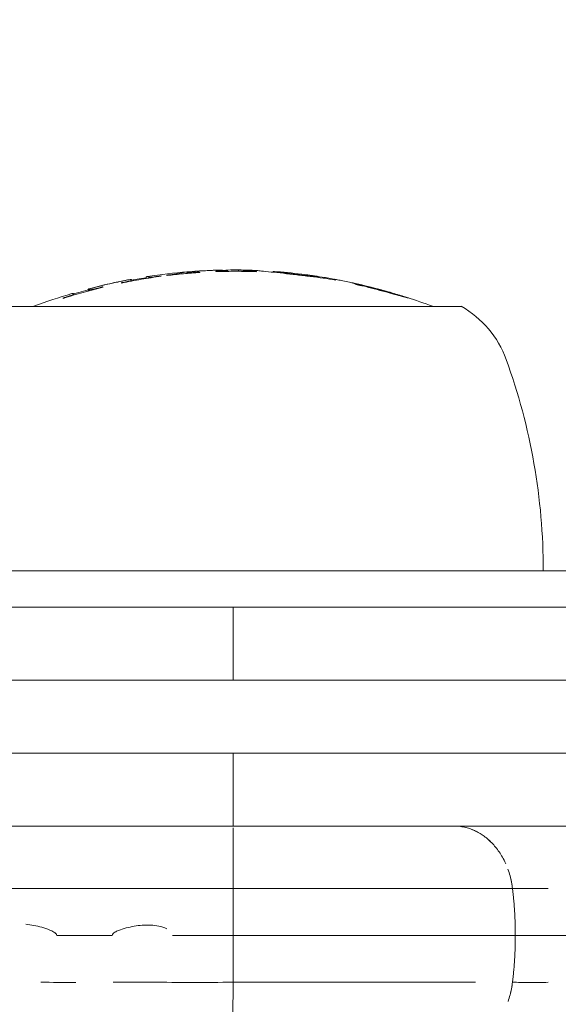
# Model space of a CAD drawing. Units: millimetres. Extents: x -2097 to 2120, y -2175 to 2323.
# Drawn here: x -291 to -261, y 338 to 392 of the extents above; entities that cross this region are included whole.
import ezdxf

# ---------------------------------------------------------------- set-up
doc = ezdxf.new("R2010")
doc.units = ezdxf.units.MM
doc.header["$LTSCALE"] = 0.2
doc.header["$MEASUREMENT"] = 0
doc.header["$PDMODE"] = 1
doc.layers.add('HAGS-Dim Plan', color=7, linetype='Continuous', lineweight=100)
doc.layers.add('HAGS-Plan', color=7, linetype='Continuous')
doc.styles.get("Standard").update_dxf_attribs({"font": 'g13f12d.shx', "height": 300})
doc.dimstyles.new('HAGS - Dim Plan', dxfattribs={"dimtxt": 300, "dimasz": 200, "dimexe": 0.18, "dimexo": 0.0625, "dimgap": 150, "dimtad": 0, "dimlfac": 0.001, "dimrnd": 0.01, "dimzin": 1, "dimdsep": 46, "dimtxsty": 'Standard', "dimblk": 'HAGS - Dim Plan arrow', "dimcen": 0.1, "dimse1": 1, "dimse2": 1, "dimclrd": 1, "dimadec": 0, "dimazin": 0, "dimtfac": 1, "dimtofl": 0, "dimtmove": 0, "dimatfit": 3, "dimfxl": 1, "dimtolj": 1, "dimtzin": 0, "dimarcsym": 0})

# ---------------------------------------------------------------- blocks, each defined once
blk = doc.blocks.new('HAGS - Dim Plan arrow')
at = {"color": 1, "lineweight": 0}
blk.add_lwpolyline([(0, 0, 0, 0.35, 0), (-1, 0, 0.015, 0.015, 0)], format="xyseb", dxfattribs=at)
blk = doc.blocks.new('*D7')
at = {"layer": 'Defpoints', "color": 0, "transparency": 16777216}
for p in [(1327.757, 2126.081), (-1672.243, 1.086), (1327.757, 1.086)]:
    blk.add_point(p, dxfattribs=at)
at = {"layer": 'HAGS-Dim Plan', "color": 1, "lineweight": -2, "transparency": 16777216}
for p, q in [((-1472.243, 2126.081), (-777.679, 2126.081)), ((1127.757, 2126.081), (433.194, 2126.081))]:
    blk.add_line(p, q, dxfattribs=at)
at = {"layer": 'HAGS-Dim Plan', "color": 1, "lineweight": -2, "transparency": 16777216, "xscale": 200, "yscale": 200, "zscale": 200, "rotation": 180}
blk.add_blockref('HAGS - Dim Plan arrow', (-1672.243, 2126.081), dxfattribs=at)
at = {"layer": 'HAGS-Dim Plan', "color": 1, "lineweight": -2, "transparency": 16777216, "xscale": 200, "yscale": 200, "zscale": 200}
blk.add_blockref('HAGS - Dim Plan arrow', (1327.757, 2126.081), dxfattribs=at)
at = {"layer": 'HAGS-Dim Plan', "color": 0, "transparency": 16777216, "insert": (-172.243, 2126.081), "char_height": 300, "attachment_point": 5}
blk.add_mtext('\\A1;3.00m', dxfattribs=at)
blk = doc.blocks.new('*D5')
at = {"layer": 'Defpoints', "color": 0, "transparency": 16777216}
for p in [(180.625, 1754.624), (-525.11, 356.246, 625.593), (180.625, 356.246, 404.968)]:
    blk.add_point(p, dxfattribs=at)
at = {"layer": 'HAGS-Dim Plan', "color": 1, "lineweight": -2, "transparency": 16777216}
for p, q in [((-525.11, 1754.624), (-933.934, 1754.624)), ((-19.375, 1754.624), (-325.11, 1754.624))]:
    blk.add_line(p, q, dxfattribs=at)
at = {"layer": 'HAGS-Dim Plan', "color": 1, "lineweight": -2, "transparency": 16777216, "xscale": 200, "yscale": 200, "zscale": 200, "rotation": 180}
blk.add_blockref('HAGS - Dim Plan arrow', (-525.11, 1754.624), dxfattribs=at)
at = {"layer": 'HAGS-Dim Plan', "color": 1, "lineweight": -2, "transparency": 16777216, "xscale": 200, "yscale": 200, "zscale": 200}
blk.add_blockref('HAGS - Dim Plan arrow', (180.625, 1754.624), dxfattribs=at)
at = {"layer": 'HAGS-Dim Plan', "color": 0, "transparency": 16777216, "insert": (-1509.489, 1754.624), "char_height": 300, "attachment_point": 5}
blk.add_mtext('\\A1;0.71m', dxfattribs=at)

msp = doc.modelspace()

# ---------------------------------------------------------------- linework, layer by layer
at = {"layer": 'HAGS-Plan', "lineweight": 0}
for p, q in [((-281.687, 378.55), (-281.687, 378.584)), ((-281.285, 378.659), (-281.285, 378.665)), ((-280.987, 378.603), (-280.987, 378.622)), ((-280.088, 378.722), (-280.088, 378.727)), ((-279.466, 378.664), (-279.466, 378.696)), ((-277.885, 378.645), (-277.885, 378.662)), ((-276.95, 378.615), (-276.95, 378.661)), ((-284.795, 378.214), (-284.795, 378.217)), ((-284.7, 378.136), (-284.7, 378.185)), ((-283.92, 378.272), (-283.92, 378.346)), ((-283.765, 378.297), (-283.765, 378.348)), ((-283.104, 378.393), (-283.104, 378.412)), ((-274.523, 378.385), (-274.523, 378.386)), ((-274.472, 378.325), (-274.472, 378.347)), ((-273.59, 378.196), (-273.59, 378.231)), ((-272.376, 377.936), (-272.376, 377.983)), ((-287.103, 377.585), (-287.103, 377.681)), ((-287.04, 377.602), (-287.04, 377.713)), ((-287.018, 377.608), (-287.018, 377.714)), ((-286.294, 377.793), (-286.294, 377.814)), ((-270.464, 377.446), (-270.464, 377.476)), ((-270.418, 377.434), (-270.418, 377.47)), ((-287.883, 377.362), (-287.883, 377.416)), ((-291.647, 376.746), (-279.621, 376.746)), ((-279.621, 376.746), (-266.647, 376.746)), ((-314.147, 362.246), (-244.147, 362.246)), ((-314.147, 362.246), (-244.147, 362.246)), ((-317.356, 360.246), (-279.147, 360.246)), ((-317.356, 360.246), (-279.147, 360.246)), ((-279.147, 360.246), (-234.887, 360.246)), ((-279.147, 356.246), (-279.147, 360.246)), ((-279.147, 360.246), (-234.887, 360.246)), ((-279.147, 356.246), (-279.147, 360.246)), ((-279.147, 356.246), (-320.708, 356.246)), ((-279.147, 356.246), (-320.708, 356.246)), ((-231.003, 356.246), (-279.147, 356.246)), ((-231.003, 356.246), (-279.147, 356.246)), ((-320.708, 352.246), (-279.147, 352.246)), ((-320.708, 352.246), (-279.147, 352.246)), ((-279.147, 352.246), (-231.003, 352.246)), ((-279.147, 352.246), (-231.003, 352.246)), ((-279.147, 348.246), (-279.147, 352.246)), ((-279.147, 348.246), (-279.147, 352.246))]:
    msp.add_line(p, q, dxfattribs=at)
for centre, radius, start, end in [((-279.076, 347.482), 31.262, 94.7028, 98.7951), ((-279.076, 347.482), 31.262, 92.0551, 93.886), ((-279.076, 347.482), 31.263, 90.1298, 90.1594), ((-279.218, 347.482), 31.263, 87.6831, 89.8702), ((-279.218, 347.482), 31.262, 82.9749, 85.7999), ((-279.076, 347.482), 31.262, 100.5459, 104.7771), ((-279.218, 347.482), 31.263, 74.8853, 78.7681), ((-279.076, 347.482), 31.263, 106.5697, 110.5965), ((-279.218, 347.482), 31.263, 69.4035, 72.1269), ((-269.352, 371.958), 5.5, 19.9229, 60.5318), ((-296.147, 362.246), 34, 360, 19.9229)]:
    msp.add_arc(centre, radius, start, end, dxfattribs=at)
for points, knots in [([(-282.774, 378.435), (-282.475, 378.472), (-282.175, 378.505), (-281.574, 378.561), (-281.273, 378.585), (-280.972, 378.604)], [0.196323452, 0.196323452, 0.196323452, 0.196323452, 0.197229484, 0.197229484, 0.198135517, 0.198135517, 0.198135517, 0.198135517]), ([(-281.626, 378.581), (-281.64, 378.581), (-281.653, 378.58), (-281.663, 378.581), (-281.673, 378.581), (-281.68, 378.581), (-281.683, 378.582), (-281.685, 378.582), (-281.686, 378.583), (-281.687, 378.583)], [0.0000002715, 0.0000002715, 0.0000002715, 0.0000002715, 0.0000579187, 0.0000579187, 0.0000579187, 0.0001158354, 0.0001158354, 0.0001158354, 0.0001414752, 0.0001414752, 0.0001414752, 0.0001414752]), ([(-281.4, 378.65), (-281.152, 378.669), (-280.904, 378.685), (-280.408, 378.71), (-280.159, 378.72), (-279.911, 378.727)], [0.197129658, 0.197129658, 0.197129658, 0.197129658, 0.19787666, 0.19787666, 0.198623663, 0.198623663, 0.198623663, 0.198623663]), ([(-281.285, 378.665), (-281.086, 378.679), (-280.887, 378.691), (-280.487, 378.712), (-280.288, 378.721), (-280.088, 378.727)], [0.197306859, 0.197306859, 0.197306859, 0.197306859, 0.197907382, 0.197907382, 0.198507905, 0.198507905, 0.198507905, 0.198507905]), ([(-280.987, 378.622), (-281.001, 378.621), (-281.016, 378.62), (-281.045, 378.618), (-281.06, 378.617), (-281.075, 378.616)], [0.19729336035, 0.19729336035, 0.19729336035, 0.19729336035, 0.19733760899, 0.19733760899, 0.19738185763, 0.19738185763, 0.19738185763, 0.19738185763]), ([(-280.972, 378.604), (-280.974, 378.607), (-280.977, 378.61), (-280.982, 378.616), (-280.984, 378.619), (-280.987, 378.622)], [0.197301366, 0.197301366, 0.197301366, 0.197301366, 0.1974345023, 0.1974345023, 0.1975676386, 0.1975676386, 0.1975676386, 0.1975676386]), ([(-279.857, 378.673), (-279.897, 378.672), (-279.937, 378.671), (-280.016, 378.669), (-280.056, 378.667), (-280.095, 378.666)], [0.1973668603, 0.1973668603, 0.1973668603, 0.1973668603, 0.19748615, 0.19748615, 0.1976054397, 0.1976054397, 0.1976054397, 0.1976054397]), ([(-280.095, 378.666), (-280.093, 378.663), (-280.09, 378.66), (-280.085, 378.655), (-280.083, 378.651), (-280.08, 378.648)], [0.1975578355, 0.1975578355, 0.1975578355, 0.1975578355, 0.197691023, 0.197691023, 0.1978242104, 0.1978242104, 0.1978242104, 0.1978242104]), ([(-280.08, 378.648), (-279.713, 378.661), (-279.345, 378.667), (-278.607, 378.666), (-278.238, 378.659), (-277.87, 378.645)], [0.196240316, 0.196240316, 0.196240316, 0.196240316, 0.197348383, 0.197348383, 0.198456449, 0.198456449, 0.198456449, 0.198456449]), ([(-277.954, 378.719), (-277.938, 378.718), (-277.902, 378.715), (-277.784, 378.704), (-277.698, 378.694), (-277.589, 378.683)], [0.000328101, 0.000328101, 0.000328101, 0.000328101, 0.000868399, 0.000868399, 0.00147563, 0.00147563, 0.00147563, 0.00147563]), ([(-277.87, 378.645), (-277.872, 378.648), (-277.875, 378.651), (-277.88, 378.657), (-277.882, 378.659), (-277.885, 378.662)], [0.1975587257, 0.1975587257, 0.1975587257, 0.1975587257, 0.1976918999, 0.1976918999, 0.197825074, 0.197825074, 0.197825074, 0.197825074]), ([(-277.589, 378.683), (-277.448, 378.668), (-277.273, 378.649), (-276.865, 378.606), (-276.639, 378.583), (-276.397, 378.557)], [0.000000231, 0.000000231, 0.000000231, 0.000000231, 0.00074107, 0.00074107, 0.001481909, 0.001481909, 0.001481909, 0.001481909]), ([(-275.358, 378.459), (-275.512, 378.479), (-275.662, 378.498), (-275.951, 378.535), (-276.088, 378.553), (-276.334, 378.585), (-276.446, 378.6), (-276.631, 378.624), (-276.708, 378.634), (-276.763, 378.641)], [0.0000002, 0.0000002, 0.0000002, 0.0000002, 0.000462932, 0.000462932, 0.000925664, 0.000925664, 0.001388396, 0.001388396, 0.001851128, 0.001851128, 0.001851128, 0.001851128]), ([(-276.397, 378.557), (-276.155, 378.531), (-275.912, 378.504), (-275.42, 378.446), (-275.171, 378.416), (-274.926, 378.385)], [0.000000208, 0.000000208, 0.000000208, 0.000000208, 0.000742303, 0.000742303, 0.001484398, 0.001484398, 0.001484398, 0.001484398]), ([(-284.795, 378.217), (-285.172, 378.147), (-285.547, 378.07), (-286.297, 377.901), (-286.67, 377.81), (-287.04, 377.713)], [0.195556535, 0.195556535, 0.195556535, 0.195556535, 0.196704066, 0.196704066, 0.197851596, 0.197851596, 0.197851596, 0.197851596]), ([(-287.018, 377.714), (-286.647, 377.811), (-286.275, 377.902), (-285.525, 378.071), (-285.149, 378.148), (-284.773, 378.218)], [0.195633331, 0.195633331, 0.195633331, 0.195633331, 0.19678122, 0.19678122, 0.197929108, 0.197929108, 0.197929108, 0.197929108]), ([(-285.185, 378.061), (-285.201, 378.058), (-285.217, 378.055), (-285.249, 378.048), (-285.265, 378.045), (-285.281, 378.042)], [0.19651331317, 0.19651331317, 0.19651331317, 0.19651331317, 0.19656183746, 0.19656183746, 0.19661036174, 0.19661036174, 0.19661036174, 0.19661036174]), ([(-285.281, 378.042), (-285.278, 378.039), (-285.276, 378.036), (-285.271, 378.03), (-285.268, 378.027), (-285.266, 378.024)], [0.1926731422, 0.1926731422, 0.1926731422, 0.1926731422, 0.1928056158, 0.1928056158, 0.1929380893, 0.1929380893, 0.1929380893, 0.1929380893]), ([(-285.266, 378.024), (-284.905, 378.099), (-284.543, 378.167), (-283.817, 378.291), (-283.453, 378.346), (-283.089, 378.395)], [0.195768278, 0.195768278, 0.195768278, 0.195768278, 0.196871433, 0.196871433, 0.197974588, 0.197974588, 0.197974588, 0.197974588]), ([(-284.773, 378.218), (-284.761, 378.217), (-284.75, 378.214), (-284.727, 378.204), (-284.716, 378.197), (-284.704, 378.188)], [0.193255252, 0.193255252, 0.193255252, 0.193255252, 0.193859764, 0.193859764, 0.194464276, 0.194464276, 0.194464276, 0.194464276]), ([(-283.92, 378.311), (-284.086, 378.286), (-284.253, 378.259), (-284.512, 378.215), (-284.606, 378.198), (-284.7, 378.181)], [0.1961491869, 0.1961491869, 0.1961491869, 0.1961491869, 0.1966533126, 0.1966533126, 0.1969380979, 0.1969380979, 0.1969380979, 0.1969380979]), ([(-283.765, 378.348), (-283.778, 378.358), (-283.79, 378.366), (-283.816, 378.376), (-283.828, 378.378), (-283.841, 378.378)], [0.193754213, 0.193754213, 0.193754213, 0.193754213, 0.194430896, 0.194430896, 0.195107579, 0.195107579, 0.195107579, 0.195107579]), ([(-283.104, 378.412), (-283.122, 378.41), (-283.14, 378.407), (-283.176, 378.402), (-283.195, 378.4), (-283.213, 378.397)], [0.1969531284, 0.1969531284, 0.1969531284, 0.1969531284, 0.1970080719, 0.1970080719, 0.1970630154, 0.1970630154, 0.1970630154, 0.1970630154]), ([(-283.089, 378.395), (-283.091, 378.398), (-283.094, 378.401), (-283.099, 378.407), (-283.101, 378.409), (-283.104, 378.412)], [0.1955907692, 0.1955907692, 0.1955907692, 0.1955907692, 0.1957236585, 0.1957236585, 0.1958565477, 0.1958565477, 0.1958565477, 0.1958565477]), ([(-282.687, 378.465), (-282.704, 378.463), (-282.721, 378.461), (-282.755, 378.457), (-282.772, 378.455), (-282.789, 378.453)], [0.1970623338, 0.1970623338, 0.1970623338, 0.1970623338, 0.1971137995, 0.1971137995, 0.1971652653, 0.1971652653, 0.1971652653, 0.1971652653]), ([(-282.789, 378.453), (-282.787, 378.45), (-282.784, 378.447), (-282.779, 378.441), (-282.777, 378.438), (-282.774, 378.435)], [0.1958686161, 0.1958686161, 0.1958686161, 0.1958686161, 0.1960015379, 0.1960015379, 0.1961344597, 0.1961344597, 0.1961344597, 0.1961344597]), ([(-275.394, 378.51), (-275.394, 378.51), (-275.394, 378.51), (-275.391, 378.509), (-275.388, 378.509), (-275.386, 378.509)], [0.196117612, 0.196117612, 0.196117612, 0.196117612, 0.1961321786, 0.1961321786, 0.1962613521, 0.1962613521, 0.1962613521, 0.1962613521]), ([(-273.551, 378.226), (-273.789, 378.27), (-274.028, 378.311), (-274.64, 378.41), (-275.014, 378.463), (-275.388, 378.509)], [0.196656726, 0.196656726, 0.196656726, 0.196656726, 0.197383204, 0.197383204, 0.198514712, 0.198514712, 0.198514712, 0.198514712]), ([(-274.472, 378.347), (-274.606, 378.364), (-274.748, 378.382), (-275.048, 378.42), (-275.203, 378.439), (-275.358, 378.459)], [0.0000002236, 0.0000002236, 0.0000002236, 0.0000002236, 0.0004631217, 0.0004631217, 0.0009260199, 0.0009260199, 0.0009260199, 0.0009260199]), ([(-274.738, 378.421), (-274.669, 378.411), (-274.61, 378.402), (-274.532, 378.389), (-274.516, 378.386), (-274.525, 378.386)], [0.0000002149, 0.0000002149, 0.0000002149, 0.0000002149, 0.0002180478, 0.0002180478, 0.0004358807, 0.0004358807, 0.0004358807, 0.0004358807]), ([(-274.525, 378.386), (-274.516, 378.382), (-274.508, 378.377), (-274.49, 378.364), (-274.481, 378.356), (-274.472, 378.347)], [0.1947271385, 0.1947271385, 0.1947271385, 0.1947271385, 0.1951962621, 0.1951962621, 0.1956653857, 0.1956653857, 0.1956653857, 0.1956653857]), ([(-273.529, 378.186), (-273.539, 378.196), (-273.548, 378.205), (-273.567, 378.219), (-273.577, 378.225), (-273.586, 378.23)], [0.193492695, 0.193492695, 0.193492695, 0.193492695, 0.193999014, 0.193999014, 0.194505333, 0.194505333, 0.194505333, 0.194505333]), ([(-272.376, 377.983), (-272.42, 377.992), (-272.464, 378.002), (-272.553, 378.022), (-272.597, 378.031), (-272.641, 378.041)], [0.1966099866, 0.1966099866, 0.1966099866, 0.1966099866, 0.1967451548, 0.1967451548, 0.1968803229, 0.1968803229, 0.1968803229, 0.1968803229]), ([(-271.562, 377.76), (-271.658, 377.786), (-271.747, 377.811), (-271.916, 377.856), (-271.995, 377.878), (-272.205, 377.936), (-272.313, 377.965), (-272.376, 377.983)], [0.000000227, 0.000000227, 0.000000227, 0.000000227, 0.00031718, 0.00031718, 0.000634134, 0.000634134, 0.00126804, 0.00126804, 0.00126804, 0.00126804]), ([(-288.463, 377.182), (-288.103, 377.298), (-287.742, 377.407), (-287.012, 377.612), (-286.646, 377.708), (-286.279, 377.796)], [0.194532963, 0.194532963, 0.194532963, 0.194532963, 0.195661361, 0.195661361, 0.196789758, 0.196789758, 0.196789758, 0.196789758]), ([(-287.964, 377.45), (-287.951, 377.45), (-287.938, 377.448), (-287.912, 377.437), (-287.899, 377.429), (-287.887, 377.419)], [0.187609482, 0.187609482, 0.187609482, 0.187609482, 0.188288707, 0.188288707, 0.188967933, 0.188967933, 0.188967933, 0.188967933]), ([(-287.103, 377.65), (-287.274, 377.606), (-287.444, 377.559), (-287.71, 377.484), (-287.805, 377.457), (-287.901, 377.429)], [0.1949422044, 0.1949422044, 0.1949422044, 0.1949422044, 0.1954688197, 0.1954688197, 0.1957637778, 0.1957637778, 0.1957637778, 0.1957637778]), ([(-287.04, 377.713), (-287.05, 377.711), (-287.06, 377.708), (-287.08, 377.698), (-287.09, 377.692), (-287.1, 377.684)], [0.189240555, 0.189240555, 0.189240555, 0.189240555, 0.189771284, 0.189771284, 0.190302014, 0.190302014, 0.190302014, 0.190302014]), ([(-286.949, 377.683), (-286.96, 377.692), (-286.972, 377.7), (-286.995, 377.71), (-287.006, 377.713), (-287.018, 377.714)], [0.189148497, 0.189148497, 0.189148497, 0.189148497, 0.189757128, 0.189757128, 0.190365758, 0.190365758, 0.190365758, 0.190365758]), ([(-286.294, 377.814), (-286.311, 377.81), (-286.328, 377.806), (-286.362, 377.798), (-286.379, 377.793), (-286.396, 377.789)], [0.1960168384, 0.1960168384, 0.1960168384, 0.1960168384, 0.1960690337, 0.1960690337, 0.1961212291, 0.1961212291, 0.1961212291, 0.1961212291]), ([(-286.279, 377.796), (-286.281, 377.8), (-286.284, 377.803), (-286.289, 377.808), (-286.291, 377.811), (-286.294, 377.814)], [0.1908006616, 0.1908006616, 0.1908006616, 0.1908006616, 0.190932852, 0.190932852, 0.1910650425, 0.1910650425, 0.1910650425, 0.1910650425]), ([(-272.401, 377.942), (-272.372, 377.936), (-272.342, 377.929), (-272.283, 377.916), (-272.254, 377.909), (-272.224, 377.903)], [0.1961502402, 0.1961502402, 0.1961502402, 0.1961502402, 0.1962404762, 0.1962404762, 0.1963307123, 0.1963307123, 0.1963307123, 0.1963307123]), ([(-272.224, 377.903), (-272.22, 377.902), (-272.213, 377.902), (-272.204, 377.9), (-272.194, 377.899), (-272.182, 377.897), (-272.169, 377.894), (-272.155, 377.892), (-272.14, 377.889), (-272.123, 377.885), (-272.11, 377.882), (-272.095, 377.879), (-272.081, 377.876)], [0.0000002069, 0.0000002069, 0.0000002069, 0.0000002069, 0.0000516516, 0.0000516516, 0.0000516516, 0.0001032623, 0.0001032623, 0.0001032623, 0.000155513, 0.000155513, 0.000155513, 0.000199627, 0.000199627, 0.000199627, 0.000199627]), ([(-272.081, 377.876), (-272.078, 377.875), (-272.075, 377.874), (-272.072, 377.874), (-272.058, 377.87), (-272.044, 377.867), (-272.031, 377.864)], [0.00019962698, 0.00019962698, 0.00019962698, 0.00019962698, 0.00020917879, 0.00020917879, 0.00020917879, 0.00025130912, 0.00025130912, 0.00025130912, 0.00025130912]), ([(-270.464, 377.476), (-270.578, 377.503), (-270.754, 377.547), (-271.152, 377.65), (-271.367, 377.707), (-271.562, 377.76)], [0.000000244, 0.000000244, 0.000000244, 0.000000244, 0.00064022, 0.00064022, 0.001280196, 0.001280196, 0.001280196, 0.001280196]), ([(-270.971, 377.637), (-270.872, 377.61), (-270.78, 377.584), (-270.62, 377.538), (-270.553, 377.518), (-270.456, 377.487), (-270.427, 377.477), (-270.413, 377.467), (-270.427, 377.469), (-270.464, 377.476)], [0.000000217, 0.000000217, 0.000000217, 0.000000217, 0.00031691, 0.00031691, 0.000633604, 0.000633604, 0.000950297, 0.000950297, 0.001266991, 0.001266991, 0.001266991, 0.001266991]), ([(-270.784, 377.534), (-270.617, 377.488), (-270.457, 377.445), (-270.153, 377.362), (-270.014, 377.324), (-269.892, 377.291)], [0.000000205, 0.000000205, 0.000000205, 0.000000205, 0.000515185, 0.000515185, 0.001030166, 0.001030166, 0.001030166, 0.001030166]), ([(-288.478, 377.2), (-288.475, 377.198), (-288.473, 377.195), (-288.468, 377.189), (-288.465, 377.185), (-288.463, 377.182)], [0.1859056745, 0.1859056745, 0.1859056745, 0.1859056745, 0.1860370907, 0.1860370907, 0.1861685069, 0.1861685069, 0.1861685069, 0.1861685069]), ([(-269.535, 377.204), (-269.539, 377.207), (-269.552, 377.212), (-269.595, 377.227), (-269.625, 377.237), (-269.738, 377.272), (-269.844, 377.305), (-269.973, 377.343)], [0.000000197, 0.000000197, 0.000000197, 0.000000197, 0.000253182, 0.000253182, 0.000506168, 0.000506168, 0.001012138, 0.001012138, 0.001012138, 0.001012138]), ([(-269.892, 377.291), (-269.832, 377.275), (-269.779, 377.261), (-269.687, 377.237), (-269.647, 377.227), (-269.555, 377.204), (-269.526, 377.199), (-269.535, 377.204)], [0.000000266, 0.000000266, 0.000000266, 0.000000266, 0.000251921, 0.000251921, 0.000503575, 0.000503575, 0.001006884, 0.001006884, 0.001006884, 0.001006884]), ([(-291.258, 348.246), (-290.887, 348.246), (-290.515, 348.246), (-289.74, 348.246), (-289.337, 348.246), (-288.459, 348.246), (-287.985, 348.246), (-287.003, 348.246), (-286.494, 348.246), (-285.446, 348.246), (-284.906, 348.246), (-283.792, 348.246), (-283.226, 348.246), (-282.368, 348.246), (-282.08, 348.246), (-281.501, 348.246), (-281.209, 348.246), (-280.33, 348.246), (-279.74, 348.246), (-279.15, 348.246)], [0, 0, 0, 0, 0.00177981, 0.00177981, 0.00355962, 0.00355962, 0.00533943, 0.00533943, 0.00711925, 0.00711925, 0.00889906, 0.00889906, 0.01067887, 0.01067887, 0.01156877, 0.01156877, 0.01245868, 0.01245868, 0.01423849, 0.01423849, 0.01423849, 0.01423849]), ([(-279.15, 348.246), (-278.558, 348.246), (-277.967, 348.246), (-277.087, 348.246), (-276.795, 348.246), (-276.215, 348.246), (-275.927, 348.246), (-275.069, 348.246), (-274.502, 348.246), (-273.389, 348.246), (-272.849, 348.246), (-271.802, 348.246), (-271.294, 348.246), (-270.312, 348.246), (-269.838, 348.246), (-268.961, 348.246), (-268.558, 348.246), (-267.784, 348.246), (-267.412, 348.246), (-267.041, 348.246)], [0, 0, 0, 0, 0.00177685, 0.00177685, 0.00266528, 0.00266528, 0.00355371, 0.00355371, 0.00533056, 0.00533056, 0.00710741, 0.00710741, 0.00888427, 0.00888427, 0.01066112, 0.01066112, 0.01243797, 0.01243797, 0.01421483, 0.01421483, 0.01421483, 0.01421483]), ([(-279.15, 344.817), (-279.15, 345.055), (-279.15, 345.286), (-279.15, 345.735), (-279.15, 345.955), (-279.15, 346.375), (-279.15, 346.572), (-279.15, 346.941), (-279.15, 347.114), (-279.15, 347.427), (-279.15, 347.565), (-279.15, 347.807), (-279.15, 347.911), (-279.15, 348.059), (-279.15, 348.112), (-279.15, 348.152)], [0, 0, 0, 0, 0.000710767, 0.000710767, 0.001421533, 0.001421533, 0.0021323, 0.0021323, 0.002843066, 0.002843066, 0.003553833, 0.003553833, 0.0042646, 0.0042646, 0.004819496, 0.004819496, 0.004819496, 0.004819496]), ([(-279.15, 344.817), (-279.15, 345.055), (-279.15, 345.286), (-279.15, 345.735), (-279.15, 345.955), (-279.15, 346.375), (-279.15, 346.572), (-279.15, 346.941), (-279.15, 347.114), (-279.15, 347.427), (-279.15, 347.565), (-279.15, 347.807), (-279.15, 347.911), (-279.15, 348.059), (-279.15, 348.112), (-279.15, 348.152)], [0, 0, 0, 0, 0.000710767, 0.000710767, 0.001421533, 0.001421533, 0.0021323, 0.0021323, 0.002843066, 0.002843066, 0.003553833, 0.003553833, 0.0042646, 0.0042646, 0.004819385, 0.004819385, 0.004819385, 0.004819385]), ([(-265.911, 347.994), (-266.091, 348.077), (-266.276, 348.14), (-266.559, 348.203), (-266.654, 348.219), (-266.847, 348.241), (-266.945, 348.246), (-267.041, 348.246)], [0.004262994, 0.004262994, 0.004262994, 0.004262994, 0.004973493, 0.004973493, 0.005328743, 0.005328743, 0.005683992, 0.005683992, 0.005683992, 0.005683992]), ([(-267.041, 348.246), (-266.68, 348.246), (-266.297, 348.246), (-265.483, 348.246), (-265.051, 348.246), (-264.142, 348.246), (-263.666, 348.246), (-262.669, 348.246), (-262.148, 348.246), (-260.546, 348.246), (-259.419, 348.246), (-257.64, 348.246), (-257.03, 348.246), (-255.789, 348.246), (-255.163, 348.246), (-253.274, 348.246), (-251.996, 348.246), (-250.052, 348.246), (-249.395, 348.246), (-248.1, 348.246), (-247.459, 348.246), (-245.553, 348.246), (-244.305, 348.246), (-242.47, 348.246), (-241.87, 348.246), (-240.995, 348.246), (-240.706, 348.246), (-240.137, 348.246), (-239.856, 348.246), (-239.577, 348.246)], [0, 0, 0, 0, 0.00193418, 0.00193418, 0.00386835, 0.00386835, 0.00580253, 0.00580253, 0.00773671, 0.00773671, 0.01160506, 0.01160506, 0.01353924, 0.01353924, 0.01547341, 0.01547341, 0.01934176, 0.01934176, 0.02127594, 0.02127594, 0.02321012, 0.02321012, 0.02707847, 0.02707847, 0.02901265, 0.02901265, 0.02997974, 0.02997974, 0.03094682, 0.03094682, 0.03094682, 0.03094682]), ([(-267.041, 348.246), (-266.68, 348.246), (-266.297, 348.246), (-265.483, 348.246), (-265.051, 348.246), (-264.142, 348.246), (-263.666, 348.246), (-262.669, 348.246), (-262.148, 348.246), (-260.546, 348.246), (-259.419, 348.246), (-257.64, 348.246), (-257.03, 348.246), (-255.789, 348.246), (-255.163, 348.246), (-253.274, 348.246), (-251.996, 348.246), (-250.052, 348.246), (-249.395, 348.246), (-248.1, 348.246), (-247.459, 348.246), (-245.553, 348.246), (-244.305, 348.246), (-242.47, 348.246), (-241.87, 348.246), (-240.995, 348.246), (-240.706, 348.246), (-240.137, 348.246), (-239.856, 348.246), (-239.577, 348.246)], [0, 0, 0, 0, 0.00193418, 0.00193418, 0.00386835, 0.00386835, 0.00580253, 0.00580253, 0.00773671, 0.00773671, 0.01160506, 0.01160506, 0.01353924, 0.01353924, 0.01547341, 0.01547341, 0.01934176, 0.01934176, 0.02127594, 0.02127594, 0.02321012, 0.02321012, 0.02707847, 0.02707847, 0.02901265, 0.02901265, 0.02997974, 0.02997974, 0.03094682, 0.03094682, 0.03094682, 0.03094682]), ([(-265.807, 347.944), (-265.841, 347.962), (-265.876, 347.978), (-266.062, 348.064), (-266.216, 348.119), (-266.374, 348.16)], [0.0041264908, 0.0041264908, 0.0041264908, 0.0041264908, 0.004262994, 0.004262994, 0.0048590669, 0.0048590669, 0.0048590669, 0.0048590669]), ([(-264.199, 346.165), (-264.199, 346.165), (-264.199, 346.165), (-264.292, 346.375), (-264.399, 346.572), (-264.64, 346.941), (-264.776, 347.114), (-265.068, 347.427), (-265.224, 347.565), (-265.531, 347.79), (-265.681, 347.882), (-265.836, 347.959)], [0.001420785, 0.001420785, 0.001420785, 0.001420785, 0.001420998, 0.001420998, 0.002131497, 0.002131497, 0.002841996, 0.002841996, 0.003552495, 0.003552495, 0.004164704, 0.004164704, 0.004164704, 0.004164704]), ([(-263.834, 344.818), (-263.862, 345.056), (-263.907, 345.287), (-264.001, 345.635), (-264.039, 345.757), (-264.083, 345.877)], [0, 0, 0, 0, 0.000710499, 0.000710499, 0.001102017, 0.001102017, 0.001102017, 0.001102017]), ([(-279.15, 344.817), (-279.897, 344.817), (-280.645, 344.816), (-281.757, 344.817), (-282.125, 344.817), (-282.858, 344.818), (-283.221, 344.818), (-284.305, 344.818), (-285.021, 344.818), (-286.427, 344.817), (-287.109, 344.817), (-288.433, 344.817), (-289.074, 344.818), (-290.314, 344.819), (-290.913, 344.819), (-292.029, 344.818), (-292.544, 344.816), (-293.528, 344.815), (-293.997, 344.816), (-294.465, 344.815)], [0, 0, 0, 0, 0.00224597, 0.00224597, 0.00336896, 0.00336896, 0.00449195, 0.00449195, 0.00673792, 0.00673792, 0.00898389, 0.00898389, 0.01122986, 0.01122986, 0.01347584, 0.01347584, 0.01572181, 0.01572181, 0.01796778, 0.01796778, 0.01796778, 0.01796778]), ([(-282.209, 344.817), (-282.303, 344.817), (-282.398, 344.818), (-282.858, 344.818), (-283.221, 344.818), (-284.305, 344.818), (-285.021, 344.818), (-286.427, 344.817), (-287.109, 344.817), (-288.433, 344.817), (-289.074, 344.818), (-290.314, 344.819), (-290.913, 344.819), (-291.955, 344.818), (-292.408, 344.817), (-292.841, 344.816)], [0.00308043, 0.00308043, 0.00308043, 0.00308043, 0.00336896, 0.00336896, 0.00449195, 0.00449195, 0.00673792, 0.00673792, 0.00898389, 0.00898389, 0.01122986, 0.01122986, 0.01347584, 0.01347584, 0.0154269, 0.0154269, 0.0154269, 0.0154269]), ([(-263.834, 344.815), (-264.303, 344.816), (-264.773, 344.816), (-265.757, 344.817), (-266.273, 344.818), (-267.389, 344.818), (-267.989, 344.818), (-269.23, 344.818), (-269.872, 344.818), (-271.197, 344.817), (-271.88, 344.817), (-273.287, 344.818), (-274.003, 344.818), (-275.086, 344.818), (-275.45, 344.818), (-276.181, 344.817), (-276.549, 344.817), (-277.658, 344.816), (-278.404, 344.817), (-279.15, 344.817)], [0, 0, 0, 0, 0.00224945, 0.00224945, 0.0044989, 0.0044989, 0.00674836, 0.00674836, 0.00899781, 0.00899781, 0.01124726, 0.01124726, 0.01349671, 0.01349671, 0.01462144, 0.01462144, 0.01574616, 0.01574616, 0.01799561, 0.01799561, 0.01799561, 0.01799561]), ([(-265.929, 344.817), (-266.219, 344.818), (-266.518, 344.818), (-267.389, 344.818), (-267.989, 344.818), (-269.23, 344.818), (-269.872, 344.818), (-271.197, 344.817), (-271.88, 344.817), (-273.287, 344.818), (-274.003, 344.818), (-275.086, 344.818), (-275.45, 344.818), (-275.908, 344.818), (-276.002, 344.817), (-276.095, 344.817)], [0.00323902, 0.00323902, 0.00323902, 0.00323902, 0.0044989, 0.0044989, 0.00674836, 0.00674836, 0.00899781, 0.00899781, 0.01124726, 0.01124726, 0.01349671, 0.01349671, 0.01462144, 0.01462144, 0.01490805, 0.01490805, 0.01490805, 0.01490805]), ([(-265.026, 344.816), (-265.105, 344.816), (-265.184, 344.816), (-265.365, 344.816), (-265.467, 344.817), (-265.57, 344.817)], [0.0018833719, 0.0018833719, 0.0018833719, 0.0018833719, 0.0022494517, 0.0022494517, 0.0027097237, 0.0027097237, 0.0027097237, 0.0027097237]), ([(-261.889, 344.82), (-262.252, 344.822), (-262.596, 344.824), (-263.082, 344.822), (-263.239, 344.821), (-263.543, 344.819), (-263.692, 344.818), (-263.834, 344.818)], [0.022029576, 0.022029576, 0.022029576, 0.022029576, 0.023603122, 0.023603122, 0.024389894, 0.024389894, 0.025176667, 0.025176667, 0.025176667, 0.025176667]), ([(-262.916, 344.823), (-262.918, 344.823), (-262.919, 344.823), (-263.082, 344.822), (-263.239, 344.821), (-263.543, 344.819), (-263.692, 344.818), (-263.834, 344.818)], [0.023596828, 0.023596828, 0.023596828, 0.023596828, 0.023603122, 0.023603122, 0.024389894, 0.024389894, 0.025176667, 0.025176667, 0.025176667, 0.025176667]), ([(-288.816, 342.246), (-288.817, 342.27), (-288.826, 342.292), (-288.849, 342.329), (-288.864, 342.345), (-288.91, 342.388), (-288.944, 342.412), (-289.048, 342.475), (-289.12, 342.508), (-289.339, 342.6), (-289.488, 342.649), (-289.928, 342.775), (-290.22, 342.833), (-290.509, 342.861)], [0, 0, 0, 0, 0.000069319, 0.000069319, 0.000138638, 0.000138638, 0.000277277, 0.000277277, 0.000554553, 0.000554553, 0.001109107, 0.001109107, 0.002218213, 0.002218213, 0.002218213, 0.002218213]), ([(-288.816, 342.246), (-288.817, 342.27), (-288.826, 342.292), (-288.849, 342.329), (-288.864, 342.345), (-288.91, 342.388), (-288.944, 342.412), (-288.979, 342.433)], [0, 0, 0, 0, 0.0000693192, 0.0000693192, 0.0001386383, 0.0001386383, 0.0002772767, 0.0002772767, 0.0002772767, 0.0002772767]), ([(-284.128, 342.803), (-284.428, 342.781), (-284.721, 342.731), (-285.152, 342.618), (-285.295, 342.574), (-285.503, 342.489), (-285.572, 342.458), (-285.667, 342.398), (-285.698, 342.376), (-285.752, 342.321), (-285.775, 342.286), (-285.774, 342.246)], [0.001896408, 0.001896408, 0.001896408, 0.001896408, 0.002844612, 0.002844612, 0.003318714, 0.003318714, 0.003555764, 0.003555764, 0.00367429, 0.00367429, 0.003792815, 0.003792815, 0.003792815, 0.003792815]), ([(-285.635, 342.418), (-285.667, 342.398), (-285.698, 342.376), (-285.752, 342.321), (-285.775, 342.286), (-285.774, 342.246)], [0.0035557645, 0.0035557645, 0.0035557645, 0.0035557645, 0.00367429, 0.00367429, 0.0037928154, 0.0037928154, 0.0037928154, 0.0037928154]), ([(-282.785, 342.606), (-282.92, 342.684), (-283.069, 342.729), (-283.369, 342.791), (-283.521, 342.807), (-283.825, 342.819), (-283.978, 342.814), (-284.428, 342.781), (-284.721, 342.731), (-285.008, 342.656)], [0.000474102, 0.000474102, 0.000474102, 0.000474102, 0.000948204, 0.000948204, 0.001422306, 0.001422306, 0.001896408, 0.001896408, 0.002844612, 0.002844612, 0.002844612, 0.002844612]), ([(-279.15, 342.246), (-278.023, 342.246), (-275.769, 342.246), (-272.49, 342.246), (-269.256, 342.246), (-266.177, 342.246), (-264.513, 342.246), (-263.681, 342.246)], [0, 0, 0, 0, 0.186729, 0.373612, 0.560241, 0.780146, 1, 1, 1, 1]), ([(-279.15, 342.246), (-278.023, 342.246), (-275.769, 342.246), (-272.49, 342.246), (-269.256, 342.246), (-266.177, 342.246), (-264.513, 342.246), (-263.681, 342.246)], [0, 0, 0, 0, 0.186729, 0.373612, 0.560241, 0.780146, 1, 1, 1, 1]), ([(-263.681, 342.246), (-263.053, 342.246), (-261.58, 342.246), (-258.852, 342.246), (-255.717, 342.246), (-252.275, 342.246), (-248.671, 342.246), (-245.092, 342.246), (-242.873, 342.246), (-241.839, 342.246)], [0, 0, 0, 0, 0.139979, 0.280054, 0.420022, 0.560112, 0.706729, 0.853383, 1, 1, 1, 1]), ([(-285.721, 339.678), (-285.023, 339.679), (-284.313, 339.679), (-282.871, 339.675), (-282.139, 339.67), (-280.654, 339.67), (-279.902, 339.675), (-279.15, 339.675)], [0.01119869, 0.01119869, 0.01119869, 0.01119869, 0.01343844, 0.01343844, 0.01567819, 0.01567819, 0.01791794, 0.01791794, 0.01791794, 0.01791794]), ([(-279.231, 336.318), (-279.226, 336.36), (-279.22, 336.42), (-279.21, 336.582), (-279.205, 336.686), (-279.194, 336.928), (-279.189, 337.066), (-279.18, 337.379), (-279.176, 337.552), (-279.168, 337.921), (-279.165, 338.118), (-279.159, 338.538), (-279.156, 338.757), (-279.152, 339.206), (-279.151, 339.437), (-279.15, 339.675)], [0.000712128, 0.000712128, 0.000712128, 0.000712128, 0.001388867, 0.001388867, 0.002108849, 0.002108849, 0.002828832, 0.002828832, 0.003548815, 0.003548815, 0.004268798, 0.004268798, 0.004988781, 0.004988781, 0.005708764, 0.005708764, 0.005708764, 0.005708764]), ([(-279.154, 338.981), (-279.154, 338.981), (-279.154, 338.982), (-279.152, 339.206), (-279.151, 339.437), (-279.15, 339.675)], [0.0049885139, 0.0049885139, 0.0049885139, 0.0049885139, 0.0049887808, 0.0049887808, 0.0057087636, 0.0057087636, 0.0057087636, 0.0057087636]), ([(-279.15, 339.676), (-278.397, 339.676), (-277.642, 339.676), (-276.523, 339.676), (-276.152, 339.675), (-275.417, 339.675), (-275.053, 339.674), (-273.969, 339.674), (-273.258, 339.675), (-271.856, 339.675), (-271.164, 339.675), (-269.825, 339.675), (-269.174, 339.675), (-267.94, 339.674), (-267.355, 339.674), (-266.479, 339.675), (-266.168, 339.675), (-265.867, 339.675)], [0, 0, 0, 0, 0.00226229, 0.00226229, 0.00339343, 0.00339343, 0.00452458, 0.00452458, 0.00678686, 0.00678686, 0.00904915, 0.00904915, 0.01131144, 0.01131144, 0.01357373, 0.01357373, 0.01491044, 0.01491044, 0.01491044, 0.01491044]), ([(-275.785, 339.675), (-275.417, 339.675), (-275.053, 339.674), (-273.969, 339.674), (-273.258, 339.675), (-272.557, 339.675)], [0.003393432, 0.003393432, 0.003393432, 0.003393432, 0.004524577, 0.004524577, 0.006786865, 0.006786865, 0.006786865, 0.006786865]), ([(-270.494, 339.675), (-269.825, 339.675), (-269.174, 339.675), (-267.94, 339.674), (-267.355, 339.674), (-266.805, 339.674)], [0.009049153, 0.009049153, 0.009049153, 0.009049153, 0.011311441, 0.011311441, 0.01357373, 0.01357373, 0.01357373, 0.01357373]), ([(-264.08, 338.624), (-264.038, 338.741), (-264, 338.861), (-263.907, 339.206), (-263.862, 339.437), (-263.834, 339.675)], [0.004612205, 0.004612205, 0.004612205, 0.004612205, 0.00499938, 0.00499938, 0.005719595, 0.005719595, 0.005719595, 0.005719595]), ([(-263.834, 339.675), (-263.549, 339.674), (-263.242, 339.671), (-262.589, 339.669), (-262.24, 339.671), (-261.874, 339.674)], [-0.00000006, -0.00000006, -0.00000006, -0.00000006, 0.001573246, 0.001573246, 0.003146552, 0.003146552, 0.003146552, 0.003146552])]:
    msp.add_open_spline(points, degree=3, knots=knots, dxfattribs=at)
for points in [[(-282.202, 378.536), (-282.234, 378.529), (-282.274, 378.522), (-282.323, 378.514)], [(-282.056, 378.57), (-282.091, 378.56), (-282.14, 378.549), (-282.202, 378.536)], [(-281.681, 378.635), (-281.806, 378.623), (-281.931, 378.601), (-282.056, 378.57)], [(-281.687, 378.583), (-281.688, 378.589), (-281.672, 378.595), (-281.641, 378.602)], [(-281.418, 378.647), (-281.506, 378.648), (-281.594, 378.644), (-281.681, 378.635)], [(-281.641, 378.602), (-281.561, 378.622), (-281.481, 378.638), (-281.4, 378.65)], [(-281.498, 378.587), (-281.545, 378.584), (-281.588, 378.582), (-281.626, 378.581)], [(-281.358, 378.597), (-281.406, 378.593), (-281.452, 378.59), (-281.498, 378.587)], [(-281.075, 378.616), (-281.169, 378.609), (-281.264, 378.603), (-281.358, 378.597)], [(-281.229, 378.67), (-281.248, 378.669), (-281.267, 378.667), (-281.285, 378.665)], [(-281.195, 378.673), (-281.206, 378.672), (-281.218, 378.671), (-281.229, 378.67)], [(-280.171, 378.725), (-280.179, 378.725), (-280.188, 378.725), (-280.197, 378.724)], [(-280.088, 378.727), (-280.115, 378.727), (-280.143, 378.726), (-280.171, 378.725)], [(-279.911, 378.727), (-279.789, 378.725), (-279.668, 378.719), (-279.546, 378.708)], [(-279.678, 378.679), (-279.737, 378.677), (-279.797, 378.675), (-279.857, 378.673)], [(-279.52, 378.686), (-279.564, 378.683), (-279.618, 378.681), (-279.678, 378.679)], [(-279.163, 378.744), (-279.334, 378.744), (-279.504, 378.735), (-279.675, 378.718)], [(-279.546, 378.708), (-279.52, 378.706), (-279.498, 378.704), (-279.482, 378.701)], [(-279.475, 378.691), (-279.484, 378.69), (-279.499, 378.688), (-279.52, 378.686)], [(-279.482, 378.701), (-279.464, 378.698), (-279.461, 378.695), (-279.475, 378.691)], [(-278.599, 378.713), (-278.787, 378.733), (-278.975, 378.745), (-279.163, 378.744)], [(-278.403, 378.692), (-278.481, 378.7), (-278.547, 378.707), (-278.599, 378.713)], [(-278.261, 378.681), (-278.316, 378.685), (-278.363, 378.689), (-278.403, 378.692)], [(-277.885, 378.662), (-278.017, 378.667), (-278.148, 378.674), (-278.261, 378.681)], [(-276.944, 378.661), (-276.948, 378.662), (-276.95, 378.661), (-276.95, 378.661)], [(-276.763, 378.641), (-276.865, 378.654), (-276.925, 378.661), (-276.944, 378.661)], [(-284.88, 378.126), (-284.976, 378.105), (-285.079, 378.083), (-285.185, 378.061)], [(-284.758, 378.157), (-284.787, 378.149), (-284.829, 378.138), (-284.88, 378.126)], [(-284.798, 378.216), (-284.797, 378.217), (-284.796, 378.217), (-284.795, 378.217)], [(-284.704, 378.188), (-284.69, 378.185), (-284.709, 378.174), (-284.758, 378.157)], [(-283.917, 378.349), (-283.919, 378.347), (-283.92, 378.346), (-283.92, 378.346)], [(-283.841, 378.378), (-283.854, 378.378), (-283.879, 378.373), (-283.904, 378.358), (-283.917, 378.349)], [(-283.676, 378.342), (-283.735, 378.34), (-283.766, 378.342), (-283.765, 378.348)], [(-283.551, 378.353), (-283.601, 378.348), (-283.644, 378.344), (-283.676, 378.342)], [(-283.213, 378.397), (-283.328, 378.381), (-283.444, 378.366), (-283.551, 378.353)], [(-282.323, 378.514), (-282.423, 378.498), (-282.553, 378.481), (-282.687, 378.465)], [(-275.386, 378.509), (-275.241, 378.491), (-275.096, 378.472), (-274.952, 378.452)], [(-274.952, 378.452), (-274.879, 378.442), (-274.808, 378.432), (-274.738, 378.421)], [(-274.926, 378.385), (-274.435, 378.323), (-273.97, 378.257), (-273.529, 378.186)], [(-273.586, 378.23), (-273.599, 378.233), (-273.58, 378.231), (-273.533, 378.223)], [(-273.533, 378.223), (-273.505, 378.218), (-273.466, 378.211), (-273.42, 378.202)], [(-273.42, 378.202), (-273.332, 378.186), (-273.239, 378.168), (-273.144, 378.149)], [(-273.144, 378.149), (-273.138, 378.148), (-273.133, 378.147), (-273.127, 378.146)], [(-273.127, 378.146), (-273.128, 378.146), (-273.129, 378.146), (-273.129, 378.146)], [(-272.641, 378.041), (-272.561, 378.016), (-272.481, 377.984), (-272.401, 377.942)], [(-287.991, 377.446), (-287.982, 377.449), (-287.973, 377.45), (-287.964, 377.45)], [(-287.1, 377.684), (-287.102, 377.683), (-287.103, 377.682), (-287.103, 377.681)], [(-286.859, 377.685), (-286.917, 377.677), (-286.948, 377.676), (-286.949, 377.683)], [(-286.731, 377.71), (-286.782, 377.699), (-286.827, 377.69), (-286.859, 377.685)], [(-286.396, 377.789), (-286.509, 377.761), (-286.624, 377.734), (-286.731, 377.71)], [(-272.031, 377.864), (-271.622, 377.76), (-271.206, 377.65), (-270.784, 377.534)], [(-271.066, 377.663), (-271.034, 377.655), (-271.003, 377.646), (-270.971, 377.637)], [(-270.043, 377.364), (-270.163, 377.399), (-270.288, 377.434), (-270.418, 377.47)], [(-288.362, 377.237), (-288.381, 377.231), (-288.42, 377.219), (-288.458, 377.206), (-288.478, 377.2)], [(-288.051, 377.339), (-288.147, 377.306), (-288.253, 377.271), (-288.362, 377.237)], [(-287.939, 377.381), (-287.966, 377.37), (-288.004, 377.355), (-288.051, 377.339)], [(-287.887, 377.419), (-287.875, 377.415), (-287.893, 377.402), (-287.939, 377.381)], [(-269.973, 377.343), (-269.996, 377.35), (-270.019, 377.357), (-270.043, 377.364)], [(-279.15, 348.246), (-279.15, 348.246), (-279.15, 348.246), (-279.15, 348.246)], [(-279.15, 348.246), (-279.15, 348.246), (-279.15, 348.246), (-279.15, 348.246)], [(-265.04, 347.391), (-265.12, 347.469), (-265.203, 347.541), (-265.288, 347.609)], [(-264.258, 346.293), (-264.312, 346.405), (-264.371, 346.514), (-264.433, 346.618)], [(-263.851, 344.944), (-263.873, 345.099), (-263.902, 345.251), (-263.939, 345.4)], [(-279.15, 344.817), (-279.166, 344.817), (-279.183, 344.817), (-279.199, 344.817)], [(-279.101, 344.817), (-279.117, 344.817), (-279.134, 344.817), (-279.15, 344.817)], [(-263.834, 344.815), (-263.84, 344.815), (-263.845, 344.815), (-263.851, 344.815)], [(-289.635, 342.691), (-289.928, 342.775), (-290.22, 342.833), (-290.509, 342.861)], [(-283.219, 342.76), (-283.369, 342.791), (-283.521, 342.807), (-283.673, 342.813)], [(-288.816, 342.246), (-288.805, 342.246), (-288.794, 342.246), (-288.782, 342.246)], [(-288.816, 342.246), (-288.772, 342.246), (-288.728, 342.246), (-288.684, 342.246)], [(-288.684, 342.246), (-287.752, 342.246), (-286.78, 342.246), (-285.774, 342.246)], [(-282.466, 342.246), (-281.371, 342.246), (-280.259, 342.246), (-279.15, 342.246)], [(-289.692, 339.675), (-289.076, 339.673), (-288.437, 339.672), (-287.774, 339.673)], [(-263.85, 339.677), (-263.845, 339.677), (-263.839, 339.677), (-263.834, 339.677)], [(-263.834, 339.675), (-263.556, 339.674), (-263.259, 339.671), (-262.942, 339.67)], [(-263.939, 339.091), (-263.902, 339.241), (-263.873, 339.394), (-263.85, 339.55)]]:
    msp.add_open_spline(points, degree=3, dxfattribs=at)
for points, weights in [([(-279.15, 342.246), (-279.15, 343.106), (-279.15, 343.964), (-279.15, 344.817)], [1, 0.995950120116, 0.993608561762, 0.992975324939]), ([(-279.15, 342.246), (-279.15, 343.106), (-279.15, 343.964), (-279.15, 344.817)], [1, 0.995950120116, 0.993608561762, 0.992975324939]), ([(-263.834, 344.815), (-263.834, 344.816), (-263.834, 344.817), (-263.834, 344.818)], [0.992976250811, 0.992975676641, 0.992975103868, 0.992974532493]), ([(-263.681, 342.246), (-263.681, 343.105), (-263.732, 343.963), (-263.834, 344.815)], [1, 0.995952091339, 0.993610841609, 0.992976250811]), ([(-263.681, 342.246), (-263.681, 343.105), (-263.732, 343.963), (-263.834, 344.815)], [1, 0.995952091339, 0.993610841609, 0.992976250811]), ([(-279.15, 339.676), (-279.15, 340.529), (-279.15, 341.387), (-279.15, 342.246)], [0.992975293525, 0.993608484319, 0.995950053144, 1]), ([(-279.15, 339.676), (-279.15, 340.529), (-279.15, 341.387), (-279.15, 342.246)], [0.992975293525, 0.993608484319, 0.995950053144, 1]), ([(-263.834, 339.677), (-263.732, 340.529), (-263.681, 341.387), (-263.681, 342.246)], [0.99297621718, 0.993610758886, 0.995952019827, 1]), ([(-263.834, 339.677), (-263.732, 340.529), (-263.681, 341.387), (-263.681, 342.246)], [0.99297621718, 0.993610758886, 0.995952019827, 1]), ([(-279.15, 339.675), (-279.15, 339.675), (-279.15, 339.676), (-279.15, 339.676)], [0.992974532493, 0.992974785895, 0.992975039573, 0.992975293525]), ([(-279.15, 339.675), (-279.15, 339.675), (-279.15, 339.676), (-279.15, 339.676)], [0.992974532493, 0.992974785895, 0.992975039573, 0.992975293525]), ([(-263.834, 339.675), (-263.834, 339.676), (-263.834, 339.676), (-263.834, 339.677)], [0.992974532493, 0.992975092712, 0.992975654274, 0.99297621718])]:
    msp.add_rational_spline(points, weights, degree=3, dxfattribs=at)

# ---------------------------------------------------------------- dimensions: what is measured, and where the dimension line sits
at = {"layer": 'HAGS-Dim Plan'}
for base, p1, p2, picture, middle in [((1327.757, 2126.081), (-1672.243, 1.086), (1327.757, 1.086), '*D7', (-172.243, 2126.081)), ((180.625, 1754.624), (-525.11, 356.246, 625.593), (180.625, 356.246, 404.968), '*D5', (-1509.489, 1754.624))]:
    dim = msp.add_linear_dim(base=base, p1=p1, p2=p2, dimstyle='HAGS - Dim Plan', override={"dimrnd": 0.01, "dimpost": 'm'}, dxfattribs=at)
    dim.commit()
    dim.dimension.update_dxf_attribs({"geometry": picture, "text_midpoint": middle, "dimtype": 160})

doc.saveas('drawing.dxf')
